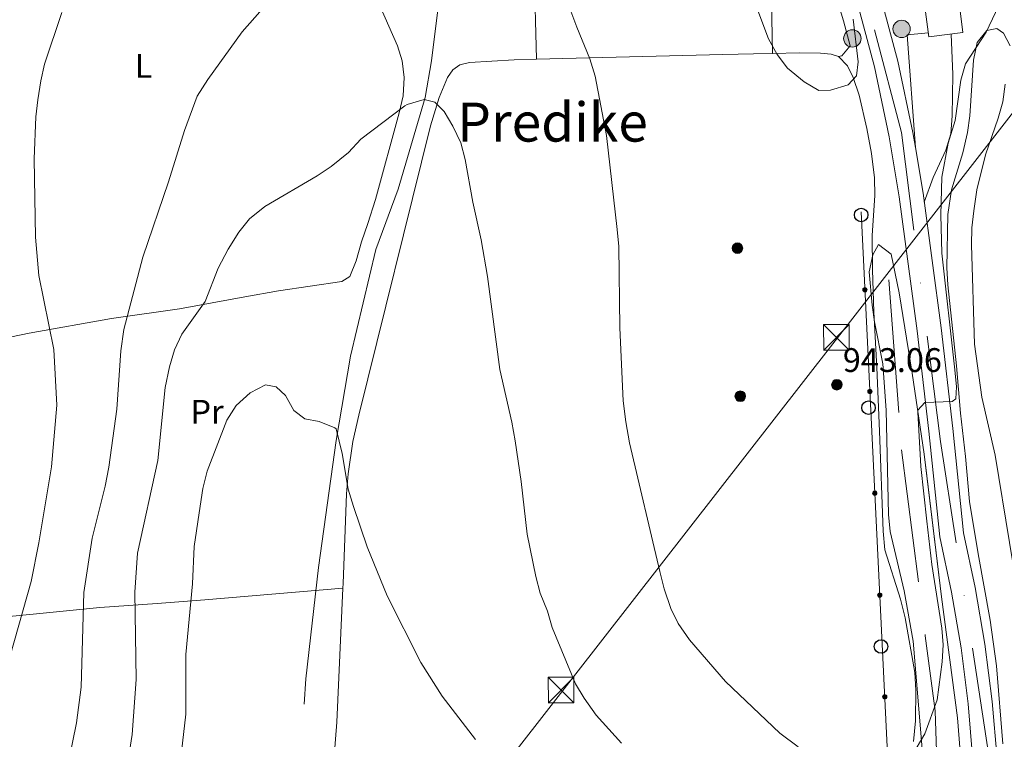
# Model space of a CAD drawing. Units: metres. Extents: x 634165 to 641049, y 762343 to 767106.
# Drawn here: x 636811 to 637101, y 763078 to 763290 of the extents above; entities that cross this region are included whole.
import ezdxf
from ezdxf.enums import TextEntityAlignment as Align

# ---------------------------------------------------------------- set-up
doc = ezdxf.new("R2010")
doc.units = ezdxf.units.M
doc.header["$MEASUREMENT"] = 0
doc.linetypes.add('DGN Style 3', pattern=[54.788664, 39.13476, -15.653904])
doc.linetypes.add('DGN Style 4', pattern=[62.65475076000001, 31.307808, -15.653904, 0.03913476, -15.653904])
for name, color, linetype, lineweight in [('Nivel 11', 7, 'Continuous', 0), ('Nivel 15', 7, 'Continuous', 0), ('Nivel 17', 7, 'Continuous', 0), ('Nivel 20', 7, 'Continuous', 0), ('Nivel 21', 7, 'Continuous', 0), ('Nivel 23', 7, 'Continuous', 0), ('Nivel 25', 7, 'Continuous', 0), ('Nivel 32', 7, 'Continuous', 0), ('Nivel 33', 7, 'Continuous', 0), ('Nivel 35', 7, 'Continuous', 0), ('Nivel 36', 7, 'Continuous', 0), ('Nivel 37', 7, 'Continuous', 0), ('Nivel 41', 7, 'Continuous', 0), ('Nivel 44', 7, 'Continuous', 0), ('Nivel 45', 7, 'Continuous', 0), ('Nivel 5', 7, 'Continuous', 0), ('Nivel 52', 7, 'Continuous', 0), ('Nivel 54', 7, 'Continuous', 0), ('Nivel 57', 7, 'Continuous', 0), ('Nivel 7', 7, 'Continuous', 0)]:
    doc.layers.add(name, color=color, linetype=linetype, lineweight=lineweight)
doc.styles.add('Style-a4010302_h', font='a4010302_h.shx')
doc.styles.add('Style-s7210004_h', font='s7210004_h.shx')
doc.styles.add('Style-s7210005_h', font='s7210005_h.shx')
doc.styles.add('Style-times', font='times.shx', dxfattribs={"bigfont": 'timesbig.shx'})
doc.linetypes.add('5Alamb', pattern='A,0,[55,dgnlstyle-md2_5e.shx,S=0.0336,R=0,X=0,Y=0],-2,5,-2,5,-2', length=16)
doc.linetypes.add('5Elect', pattern='A,40,-12.5,[63,dgnlstyle-md2_5e.shx,S=0.14408,R=0,X=0,Y=0],-12.5,40', length=105)
doc.linetypes.add('5Zonar', pattern='A,-7.5,[73,dgnlstyle-md2_5e.shx,S=0.11968,R=180,X=0,Y=0],-7.5', length=15)

# ---------------------------------------------------------------- blocks, each defined once
blk = doc.blocks.new('5TME_49')
at = {"color": 0, "linetype": 'ByBlock', "lineweight": -2}
for p, q in [((-3.75, 3.75), (3.75, -3.75)), ((3.722999999998137, 3.776000000070781), (-3.716000000014901, -3.783999999985099))]:
    blk.add_line(p, q, dxfattribs=at)
at = {"color": 0, "linetype": 'ByBlock', "lineweight": -2, "flags": 128}
blk.add_lwpolyline([(-3.75, -3.75), (3.75, -3.75), (3.75, 3.75), (-3.75, 3.75), (-3.716000000014901, -3.783999999985099)], dxfattribs=at)
blk = doc.blocks.new('5TME_50')
at = {"color": 0, "linetype": 'ByBlock', "lineweight": -2}
for p, q in [((-3.75, 3.75), (3.75, -3.75)), ((3.722999999998137, 3.776000000070781), (-3.716000000014901, -3.783999999985099))]:
    blk.add_line(p, q, dxfattribs=at)
at = {"color": 0, "linetype": 'ByBlock', "lineweight": -2, "flags": 128}
blk.add_lwpolyline([(-3.75, -3.75), (3.75, -3.75), (3.75, 3.75), (-3.75, 3.75), (-3.716000000014901, -3.783999999985099)], dxfattribs=at)
blk = doc.blocks.new('5PATER_221')
at = {"linetype": 'ByBlock', "lineweight": -2}
h = blk.add_hatch(color=51, dxfattribs=at)
edge = h.paths.add_edge_path()
edge.add_ellipse((0, 0), major_axis=(-1.095731442945027, -1.110710700472634), ratio=0.9994222409660319, start_angle=0, end_angle=360)
at = {"color": 0, "linetype": 'ByBlock', "lineweight": -2}
blk.add_ellipse((0, 0), major_axis=(-1.095731442945027, -1.110710700472634), ratio=0.9994222409660319, dxfattribs=at)
blk = doc.blocks.new('5PERFI_43')
at = {"linetype": 'ByBlock', "lineweight": -2}
h = blk.add_hatch(color=7, dxfattribs=at)
edge = h.paths.add_edge_path()
edge.add_arc((0, 0), 1.55999999938624, 315.0000000018422, 675.0000000018422)
at = {"color": 0, "linetype": 'ByBlock', "lineweight": -2}
blk.add_circle((0, 0), 1.55999999938624, dxfattribs=at)
blk = doc.blocks.new('5PERFI_44')
at = {"linetype": 'ByBlock', "lineweight": -2}
h = blk.add_hatch(color=7, dxfattribs=at)
edge = h.paths.add_edge_path()
edge.add_arc((0, 0), 1.55999999938624, 315.0000000018422, 675.0000000018422)
at = {"color": 0, "linetype": 'ByBlock', "lineweight": -2}
blk.add_circle((0, 0), 1.55999999938624, dxfattribs=at)
blk = doc.blocks.new('5PTT_74')
at = {"color": 0, "linetype": 'ByBlock', "lineweight": -2}
blk.add_circle((0, 0, 0.0004187652550626808), 1.995000006667076, dxfattribs=at)
blk = doc.blocks.new('5PTT_75')
at = {"color": 0, "linetype": 'ByBlock', "lineweight": -2}
blk.add_circle((0, 0, 0.0003588870241628683), 1.995000006667076, dxfattribs=at)
blk = doc.blocks.new('5PTT_76')
at = {"color": 0, "linetype": 'ByBlock', "lineweight": -2}
blk.add_circle((0, 0), 1.995000006667076, dxfattribs=at)
blk = doc.blocks.new('5HITCA_25')
at = {"linetype": 'ByBlock', "lineweight": -2}
h = blk.add_hatch(color=1, dxfattribs=at)
edge = h.paths.add_edge_path()
edge.add_arc((0, 0), 2.558578010358639, 0, 360)
at = {"color": 0, "linetype": 'ByBlock', "lineweight": -2}
blk.add_circle((0, 0, 0.0004326245665424722), 2.558578010358639, dxfattribs=at)
blk = doc.blocks.new('5HITCA_26')
at = {"linetype": 'ByBlock', "lineweight": -2}
h = blk.add_hatch(color=1, dxfattribs=at)
edge = h.paths.add_edge_path()
edge.add_arc((0, 0), 2.558578010358639, 0, 360)
at = {"color": 0, "linetype": 'ByBlock', "lineweight": -2}
blk.add_circle((0, 0, 0.0002618570728145642), 2.558578010358639, dxfattribs=at)

msp = doc.modelspace()

# ---------------------------------------------------------------- hatches: boundary and pattern name
at = {"layer": 'Nivel 33', "linetype": 'Continuous', "lineweight": 0, "extrusion": (0, 0, -1)}
h = msp.add_hatch(color=7, dxfattribs=at)
edge = h.paths.add_edge_path()
edge.add_arc((-637059.5451846898, 763210.2132895617), 0.6403124239601228, 103.3882153028047, 463.3882153028047)
h = msp.add_hatch(color=7, dxfattribs=at)
edge = h.paths.add_edge_path()
edge.add_arc((-637060.9953851874, 763180.2573941918), 0.6403124239601228, 103.3882153028047, 463.3882153028047)
h = msp.add_hatch(color=7, dxfattribs=at)
edge = h.paths.add_edge_path()
edge.add_arc((-637062.4455856851, 763150.3014988217), 0.6403124239601228, 103.3882153028047, 463.3882153028047)
h = msp.add_hatch(color=7, dxfattribs=at)
edge = h.paths.add_edge_path()
edge.add_arc((-637063.8957861827, 763120.3456034518), 0.6403124239601228, 103.3882153028047, 463.3882153028047)
h = msp.add_hatch(color=7, dxfattribs=at)
edge = h.paths.add_edge_path()
edge.add_arc((-637065.3507052367, 763090.3952766967), 0.6403124239601224, 103.3698707293947, 463.3698707293947)

# ---------------------------------------------------------------- linework, layer by layer
at = {"layer": 'Nivel 11', "color": 142, "linetype": 'DGN Style 3', "lineweight": 20}
msp.add_polyline3d([(636890.7919999999, 763033.571, 926.961), (636894.9950000001, 763095.648, 930), (636898.7380000001, 763128.4099999999, 930), (636903.885, 763165.851, 930), (636908.0959999999, 763190.656, 931.623), (636915.5819999999, 763222.013, 934.169), (636922.1329999999, 763239.798, 935), (636930.0660000001, 763266.8049999999, 935.054), (636931.9369999999, 763277.5689999999, 935.9540000000001), (636933.8090000001, 763292.5460000001, 937.176), (636933.341, 763309.862, 938.48), (636931.0020000001, 763322.967, 939.485), (636928.1939999999, 763334.199, 940.912)], dxfattribs=at)
at = {"layer": 'Nivel 15', "color": 51, "linetype": 'Continuous', "lineweight": 20, "extrusion": (-0.02233606638586109, -0.0213361437439136, 0.9995228207042327), "elevation": -29567.75284338803, "flags": 128}
msp.add_lwpolyline([(-111882.3941691166, 987473.3213072447), (-111877.8444059333, 987469.9942249008), (-111883.8054862093, 987461.8359833048), (-111906.0723776175, 987478.1200925228), (-111900.1112973414, 987486.2783341189)], dxfattribs=at)
at = {"layer": 'Nivel 20', "color": 7, "linetype": '5Alamb', "lineweight": 0, "ltscale": 0.5}
for points in [[(636878.9450000001, 763358.0050000001, 947.841), (636885.169, 763348.494, 944.82), (636890.415, 763339.3019999999, 943.309), (636898.337, 763326.848, 940.6750000000001), (636903.429, 763317.4439999999, 938.885), (636906.712, 763311.274, 938.023), (636916.854, 763293.517, 936.765), (636921.9340000001, 763281.9990000001, 935.758), (636923.3289999999, 763277.591, 935.506), (636923.8859999999, 763272.619, 935.506), (636923.6410000001, 763267.243, 935.506), (636922.4240000001, 763262.2650000001, 935.335), (636915.537, 763236.74, 933.636), (636913.229, 763229.6640000001, 932.989), (636911.348, 763224.263, 932.989), (636909.7660000001, 763218.699, 932.485), (636907.939, 763214.084, 931.985), (636905.575, 763212.6200000001, 931.982), (636886.8999999999, 763209.899, 931.976), (636877.067, 763208.159, 932.491), (636857.8300000001, 763204.56, 936.261), (636837.7779999999, 763201.7650000001, 940.54), (636813.527, 763197.372, 944.724), (636792.158, 763193.027, 949.099)], [(636962.9099999999, 763278.0390000001, 938.089), (636962.146, 763304.423, 939.095), (637031.858, 763305.811, 945.892), (637032.3189999999, 763279.737, 944.812)], [(636905.908, 763122.412, 929.2520000000001), (636905.969, 763123.72, 929.309), (636906.9380000001, 763150.152, 929.845), (636907.4029999999, 763155.997, 930.105), (636908.834, 763165.5530000001, 930.702), (636910.5860000001, 763173.246, 931.142), (636931.6880000001, 763258.4510000001, 934.153), (636934.1880000001, 763266.7779999999, 935.16), (636936.693, 763272.656, 935.412), (636938.213, 763274.9240000001, 935.664), (636940.2960000001, 763276.3999999999, 935.915), (636943.1980000001, 763277.047, 936.167), (636956.277, 763277.8489999999, 937.174), (636962.9099999999, 763278.0390000001, 938.089)], [(636962.9099999999, 763278.0390000001, 938.089), (636974.5149999999, 763278.3700000001, 939.691), (637017.7280000001, 763279.398, 944.143), (637026.7110000001, 763279.6259999999, 944.697), (637032.3189999999, 763279.737, 944.813)], [(637032.3189999999, 763279.737, 944.813), (637040.254, 763279.8929999999, 944.977), (637046.4650000001, 763279.801, 944.977), (637049.639, 763279.483, 945.229), (637051.7209999999, 763278.8470000001, 945.229), (637054.3929999999, 763276.111, 945.229), (637056.1070000001, 763272.6799999999, 945.229), (637057.8130000001, 763267.433, 944.977), (637060.0930000001, 763257.6950000001, 944.814), (637061.436, 763250.3230000001, 944.379), (637062.327, 763243.115, 943.97), (637062.433, 763237.8929999999, 943.97), (637061.693, 763226.1969999999, 943.97), (637061.75, 763216.094, 943.797), (637062.1259999999, 763203.733, 942.964), (637063.0760000001, 763187.362, 942.712), (637063.862, 763168.538, 941.957), (637064.9369999999, 763139.1170000001, 941.705), (637065.423, 763133.6359999999, 941.705), (637070.034, 763119.104, 941.705), (637071.3840000001, 763113.686, 941.453), (637074.2590000001, 763097.5079999999, 940.705), (637074.541, 763092.3589999999, 940.706), (637074.463, 763083.291, 940.195), (637073.862, 763077.196, 939.691)], [(636778.6669999999, 763111.257, 947.165), (636793.423, 763112.682, 946.912), (636814.7150000001, 763114.74, 944.143), (636834.4040000001, 763116.6410000001, 936.339), (636851.2779999999, 763117.8119999999, 929.794), (636865.237, 763118.9680000001, 928.5360000000001), (636905.908, 763122.412, 928.5360000000001)], [(636898.017, 762972.4439999999, 924.148), (636898.0660000001, 762980.48, 924.514), (636898.7990000001, 762995.038, 924.588), (636899.628, 763023.889, 925.287), (636900.192, 763041.0220000001, 926.35), (636901.003, 763050.9780000001, 926.763), (636902.925, 763067.94, 927.105), (636904.0719999999, 763082.8900000001, 927.519), (636905.908, 763122.412, 929.2520000000001)]]:
    msp.add_polyline3d(points, dxfattribs=at)
at = {"layer": 'Nivel 21', "color": 7, "linetype": 'Continuous', "lineweight": 20}
for points in [[(636932.6130000001, 763421.0560000001, 958.02), (636948.97, 763422.01, 956.855), (636955.192, 763422.031, 956.378), (636963.358, 763421.5660000001, 955.735), (636969.9480000001, 763420.7920000001, 955.251), (636975.497, 763419.149, 955.178), (636980.642, 763417.156, 954.798), (636986.9850000001, 763413.9750000001, 953.817), (636989.023, 763412.774, 953.489), (636995.608, 763407.538, 953.237), (637002.7409999999, 763400.807, 952.23), (637009.615, 763393.2069999999, 951.2230000000001), (637016.4890000001, 763385.352, 950.72), (637022.4990000001, 763377.281, 949.964), (637028.8049999999, 763368.155, 948.886), (637040.8740000001, 763349.8500000001, 947.611), (637044.99, 763343.335, 947.447), (637052.908, 763327.247, 946.561), (637059.402, 763311.229, 945.889), (637063.7350000001, 763298.0519999999, 945.325), (637069.254, 763277.449, 944.198), (637073.631, 763256.4750000001, 943.4200000000001), (637074.3759999999, 763252.033, 943.2950000000001)], [(637042.2930000001, 763332.7690000001, 947.042), (637046.4380000001, 763324.348, 946.561), (637052.746, 763308.7890000001, 945.889), (637056.942, 763296.0279999999, 945.325), (637062.358, 763275.808, 944.198), (637066.666, 763255.165, 943.4200000000001), (637069.625, 763237.524, 942.916), (637074.905, 763198.131, 941.154), (637078.3910000001, 763168.5449999999, 940.399), (637081.567, 763137.5179999999, 939.644), (637085.0549999999, 763121.2339999999, 939.607), (637087.8500000001, 763104.8160000001, 939.3820000000001), (637089.946, 763088.2949999999, 938.97), (637091.3389999999, 763071.7, 938.3720000000001)], [(637074.3759999999, 763252.033, 943.2950000000001), (637076.632, 763238.581, 942.916), (637081.935, 763199.0160000001, 941.154), (637085.4340000001, 763169.3200000001, 940.399), (637088.5760000001, 763138.6240000001, 939.644), (637092.0149999999, 763122.571, 939.607), (637094.8600000001, 763105.8559999999, 939.3820000000001), (637096.994, 763089.037, 938.97), (637098.415, 763072.105, 938.3720000000001), (637099.2010000001, 763046.5460000001, 937.126), (637096.095, 763009.6100000001, 935.916), (637093.227, 762980.3800000001, 935.027), (637091.6240000001, 762965.46, 934.609), (637088.8130000001, 762951.591, 935.113), (637085.1410000001, 762928.3060000001, 935.113), (637080.493, 762901.344, 933.854), (637076.524, 762888.683, 933.6700000000001)]]:
    msp.add_polyline3d(points, dxfattribs=at)
at = {"layer": 'Nivel 21', "color": 7, "linetype": 'DGN Style 3', "lineweight": 0}
msp.add_polyline3d([(637066.575, 763213.0689999999, 941.258), (637070.337, 763163.088, 940.636), (637077.308, 763108.3300000001, 940), (637080.1810000001, 763086.3, 939.9200000000001), (637081.139, 763056.9280000001, 938.112)], dxfattribs=at)
at = {"layer": 'Nivel 23', "color": 7, "linetype": 'DGN Style 4', "lineweight": 0}
msp.add_polyline3d([(637069.6030000001, 762880.163, 933.561), (637081.5390000001, 762921.129, 934.753), (637093.8589999999, 763021.6070000001, 936.303), (637095.913, 763073.737, 938.434), (637081.814, 763165.5220000001, 940.316), (637070.2609999999, 763256.4299999999, 943.441), (637055.915, 763311.53, 945.948), (637036.9979999999, 763348.6570000001, 947.6750000000001)], dxfattribs=at)
at = {"layer": 'Nivel 25', "color": 1, "linetype": 'Continuous', "lineweight": 0, "extrusion": (0.08513284501205565, -0.04669100611782304, 0.995275011566079), "elevation": 19537.78571767641, "flags": 128}
msp.add_lwpolyline([(975564.0758342203, -190555.3072180555), (975591.983124597, -190537.1602469626), (975595.541898658, -190542.3509810321)], dxfattribs=at)
at = {"layer": 'Nivel 32', "color": 6, "linetype": '5Elect', "lineweight": 0, "ltscale": 0.5}
msp.add_polyline3d([(636692.5590000001, 764705.4269999999, 1061.224), (636958.283, 764412.6570000001, 1044.88), (637104.595, 764205.2760000001, 1004.19), (637193.591, 764077.9029999999, 969.061), (637172.398, 763791.4450000001, 948.605), (637161.685, 763634.175, 942.2620000000001), (637146.7239999999, 763457.9410000001, 937.594), (637158.933, 763334.0760000001, 934.417), (636697.0390000001, 762741.038, 917.0450000000001), (636450.2690000001, 762424.702, 910.746), (636444.7949999999, 762386.0630000001, 912.2470000000001)], dxfattribs=at)
at = {"layer": 'Nivel 33', "color": 7, "linetype": 'Continuous', "lineweight": 0}
msp.add_polyline3d([(636733.037, 762391.783, 920.029), (636757.9909999999, 762432.733, 921.5310000000001), (636790.0449999999, 762482.0590000001, 922.994), (637001.4920000001, 762797.3530000001, 931.611), (637047.3330000001, 762879.8319999999, 933.652), (637071.3729999999, 762966.7690000001, 935), (637064.591, 763105.9380000001, 940), (637058.433, 763233.1400000001, 943.124)], dxfattribs=at)
at = {"layer": 'Nivel 33', "color": 7, "linetype": 'Continuous', "lineweight": 0, "extrusion": (0, 0, -1)}
for centre, radius in [((-637059.5451846898, 763210.2132895617, -942.5609899871083), 0.6403124239601228), ((-637060.9953851874, 763180.2573941918, -941.8252923004641), 0.6403124239601228), ((-637062.4455856851, 763150.3014988217, -941.0895946138197), 0.6403124239601228), ((-637063.8957861827, 763120.3456034518, -940.3538969271755), 0.6403124239601228), ((-637065.3507052367, 763090.3952766967, -939.4416691452391), 0.6403124239601224)]:
    msp.add_circle(centre, radius, dxfattribs=at)
at = {"layer": 'Nivel 35', "color": 92, "linetype": '5Zonar', "lineweight": 0, "ltscale": 0.5}
for points in [[(637100.1570000001, 763076.5160000001, 939.9440000000001), (637098.24, 763099.5190000001, 940.701), (637096.379, 763112.9280000001, 940.934), (637092.8670000001, 763132.4280000001, 941.35), (637090.3559999999, 763147.8430000001, 941.352), (637089.131, 763161.142, 941.352), (637087.618, 763173.869, 941.604), (637086.5050000001, 763187.787, 941.856), (637083.895, 763211.689, 942.052), (637083.6669999999, 763216.625, 942.107), (637083.963, 763232.304, 942.107), (637085.04, 763239.588, 942.107), (637088.3360000001, 763250.4650000001, 942.107), (637089.7409999999, 763256.4480000001, 942.107), (637090.385, 763261.4070000001, 942.107), (637091.5260000001, 763277.7720000001, 942.107), (637092.608, 763282.9880000001, 941.101), (637095.412, 763286.506, 940.849), (637098.358, 763287.112, 940.849), (637100.2860000001, 763285.6710000001, 940.849), (637102.2590000001, 763281.949, 939.59)], [(637076.4890000001, 763073.8859999999, 948.363), (637073.74, 763106.7650000001, 948.363), (637071.0490000001, 763121.604, 948.363), (637066.949, 763139.075, 948.363), (637066.5149999999, 763144.0560000001, 948.363), (637065.817, 763174.8030000001, 948.363), (637064.815, 763188.3700000001, 948.363), (637062.3800000001, 763200.7420000001, 947.86), (637061.629, 763205.673, 947.481), (637060.827, 763215.496, 946.349), (637061.861, 763220.4510000001, 945.469), (637063.5449999999, 763223.49, 944.839), (637067.2320000001, 763220.689, 944.335), (637069.6499999999, 763209.246, 944.335), (637073.402, 763185.6939999999, 944.279), (637076.99, 763161.845, 943.832), (637082.054, 763119.8630000001, 943.8050000000001), (637086.763, 763084.2069999999, 942.825), (637087.575, 763074.254, 942.239)]]:
    msp.add_polyline3d(points, dxfattribs=at)
at = {"layer": 'Nivel 36', "color": 92, "linetype": 'Continuous', "lineweight": 0}
for points in [[(637051.7209999999, 763278.8470000001, 945.229), (637052.774, 763278.994, 944.4730000000001), (637055.166, 763281.997, 944.977), (637053.2320000001, 763289.3840000001, 945.381), (637050.8219999999, 763297.497, 945.707), (637047.56, 763306.933, 946.21), (637039.736, 763326.533, 946.626), (637036.6780000001, 763334.7720000001, 947.292)], [(637084.9180000001, 763285.462, 943.293), (637085.361, 763273.558, 943.293), (637085.1740000001, 763261.3470000001, 942.537), (637084.811, 763256.06, 942.537), (637083.351, 763251.284, 942.785), (637079.652, 763243.246, 942.789), (637076.983, 763235.966, 942.789)]]:
    msp.add_polyline3d(points, dxfattribs=at)
at = {"layer": 'Nivel 5', "color": 30, "linetype": 'Continuous', "lineweight": 0, "flags": 128}
for points, elevation in [([(636825.021, 763070.676), (636827.5260000001, 763082.74), (636828.895, 763093.28), (636829.6370000001, 763121.061), (636832.1229999999, 763137.0970000001), (636835.9299999999, 763152.372), (636837.033, 763157.9880000001), (636839.3330000001, 763175.0390000001), (636840.507, 763192.2110000001), (636841.45, 763198.544), (636847.0320000001, 763219.7760000001), (636854.602, 763241.9280000001), (636859.254, 763257.0789999999), (636862.959, 763267.158), (636866.119, 763272.0719999999), (636876.2409999999, 763286.118), (636883.7039999999, 763294.5760000001), (636892.129, 763302.7920000001), (636898.2720000001, 763311.2239999999), (636900.0930000001, 763316.3), (636902.794, 763327.4450000001), (636905.3219999999, 763330.503)], 940), ([(636967.3899999999, 763307.202), (636974.7409999999, 763287.4909999999), (636978.5560000001, 763278.1229999999), (636980.1470000001, 763273.0179999999), (636983.435, 763255.6089999999), (636986.6610000001, 763227.9510000001), (636987.0700000001, 763222.966), (636987.4310000001, 763199.031), (636988.419, 763177.4720000001), (636989.1669999999, 763171.3389999999), (636990.2490000001, 763165.1880000001), (636999.165, 763127.291), (637000.479, 763122.142), (637002.3840000001, 763116.423), (637004.6130000001, 763111.9480000001), (637007.898, 763107.212), (637018.5349999999, 763094.8759999999), (637034.45, 763079.713), (637039.868, 763075.646)], 940), ([(637074.567, 763075.2069999999), (637077.1570000001, 763079.49), (637080.837, 763089.531), (637082.311, 763100.7010000001), (637082.5419999999, 763105.7010000001), (637082.172, 763110.6240000001), (637079.271, 763129.362), (637077.763, 763142.061), (637076.027, 763158.132), (637075.1259999999, 763174.149), (637075.1259999999, 763174.747), (637077.1399999999, 763177.0560000001), (637085.2139999999, 763177.317), (637086.308, 763178.078), (637086.45, 763181.6710000001), (637086.041, 763186.6540000001), (637082.206, 763220.9780000001), (637081.831, 763232.217), (637082.1429999999, 763243.3640000001), (637084.0560000001, 763253.3360000001), (637086.1000000001, 763259.967), (637087.77, 763271.8800000001), (637089.176, 763276.6810000001), (637095.229, 763285.9920000001), (637102.615, 763301.6470000001)], 940), ([(637025.4070000001, 763299.557), (637031.1969999999, 763284.092), (637033.7150000001, 763279.442), (637036.719, 763275.45), (637041.686, 763271.3589999999), (637045.983, 763268.7990000001), (637049.442, 763268.9210000001), (637054.6370000001, 763270.5530000001), (637057.0689999999, 763273.1340000001), (637057.517, 763277.2609999999), (637056.1130000001, 763289.8530000001)], 945), ([(636807.966, 763102.504), (636814.156, 763124.2990000001), (636816.4169999999, 763135.747), (636820.121, 763158.054), (636821.7490000001, 763176.212), (636820.837, 763192.5660000001), (636816.429, 763214.4199999999), (636815.3910000001, 763225.675), (636815.0560000001, 763248.7490000001), (636815.527, 763261.131), (636816.092, 763266.098), (636816.96, 763271.719), (636818.1089999999, 763276.585), (636823.2250000001, 763291.7990000001)], 945), ([(637097.8300000001, 763161.4750000001), (637093.909, 763178.612), (637091.743, 763194.209), (637090.933, 763223.3829999999), (637090.9880000001, 763228.382), (637091.547, 763233.4210000001), (637092.4680000001, 763239.5689999999), (637095.013, 763249.9180000001), (637098.767, 763260.6529999999), (637100.091, 763265.473), (637100.8189999999, 763270.702)], 935), ([(636843.06, 763074.3459999999), (636843.8770000001, 763079.284), (636845.081, 763095.5050000001), (636844.6529999999, 763121.196), (636845.4199999999, 763132.6300000001), (636851.3870000001, 763159.9380000001), (636853.6070000001, 763181.453), (636854.865, 763187.52), (636856.354, 763192.5590000001), (636858.476, 763197.088), (636865.3200000001, 763206.777), (636869.2250000001, 763216.517), (636872.152, 763222.115), (636875.2749999999, 763227.192), (636878.4029999999, 763231.0900000001), (636882.967, 763234.679), (636898.294, 763243.6869999999), (636902.416, 763246.513), (636907.507, 763250.571), (636911.1799999999, 763254.496), (636924.105, 763264.298), (636924.763, 763264.7380000001), (636929.8559999999, 763266.209), (636932.9880000001, 763265.372), (636935.6810000001, 763262.625), (636938.247, 763258.335), (636940.6000000001, 763253.406), (636941.8659999999, 763248.533), (636944.1680000001, 763235.967), (636946.6000000001, 763224.8729999999), (636948.449, 763214.101), (636952.0360000001, 763186.6969999999), (636955.6089999999, 763171.254), (636956.587, 763165.7380000001), (636958.375, 763153.767), (636960.128, 763138.216), (636962.6640000001, 763125.76), (636963.983, 763120.9369999999), (636966.0800000001, 763115.635), (636967.493, 763110.838), (636974.308, 763094.2509999999), (636976.895, 763089.976), (636980.456, 763085.034), (636987.916, 763076.7110000001)], 935), ([(636855.243, 763046.942), (636859.682, 763085.3360000001), (636859.7010000001, 763102.8049999999), (636861.6710000001, 763123.656), (636862.1499999999, 763134.585), (636863.8729999999, 763146.4979999999), (636864.6699999999, 763151.7409999999), (636865.9979999999, 763156.783), (636871.7760000001, 763171.771), (636874.494, 763176.115), (636878.646, 763179.8900000001), (636883.094, 763182.179), (636886.2679999999, 763181.6740000001), (636889.0109999999, 763179.0860000001), (636891.4199999999, 763174.645), (636894.6869999999, 763172.226), (636898.8740000001, 763171.4099999999), (636903.5419999999, 763169.604), (636903.8800000001, 763169.236), (636905.69, 763162.034), (636907.4480000001, 763151.5460000001), (636909.014, 763146.3600000001), (636913.05, 763134.565), (636918.959, 763120.087), (636928.807, 763100.5009999999), (636935.0719999999, 763090.585), (636944.967, 763077.872)], 930), ([(637106.3200000001, 763110.1059999999), (637097.8300000001, 763161.4750000001)], 935)]:
    msp.add_lwpolyline(points, dxfattribs=dict(at, elevation=elevation))
at = {"layer": 'Nivel 52', "color": 1, "linetype": 'Continuous', "lineweight": 20, "extrusion": (-0.02233606638586109, -0.0213361437439136, 0.9995228207042327), "elevation": -29567.75282368812, "flags": 128}
msp.add_lwpolyline([(-111882.3941691166, 987473.3213072447), (-111900.1112973414, 987486.2783341189), (-111906.0723776175, 987478.1200925228), (-111883.8054862093, 987461.8359833048), (-111877.8444059333, 987469.9942249008)], close=True, dxfattribs=at)
at = {"layer": 'Nivel 54', "color": 9, "linetype": 'Continuous', "lineweight": 0}
for points in [[(637056.942, 763296.0279999999, 945.325), (637062.358, 763275.808, 944.198), (637066.666, 763255.165, 943.4200000000001), (637069.625, 763237.524, 942.916), (637074.905, 763198.131, 941.154), (637078.3910000001, 763168.5449999999, 940.399), (637081.567, 763137.5179999999, 939.644), (637085.0549999999, 763121.2339999999, 939.607), (637087.8500000001, 763104.8160000001, 939.3820000000001), (637089.946, 763088.2949999999, 938.97), (637091.3389999999, 763071.7, 938.3720000000001)], [(637098.415, 763072.105, 938.3720000000001), (637096.994, 763089.037, 938.97), (637094.8600000001, 763105.8559999999, 939.3820000000001), (637092.0149999999, 763122.571, 939.607), (637088.5760000001, 763138.6240000001, 939.644), (637085.4340000001, 763169.3200000001, 940.399), (637081.935, 763199.0160000001, 941.154), (637076.632, 763238.581, 942.916), (637074.3759999999, 763252.033, 943.2950000000001), (637073.631, 763256.4750000001, 943.4200000000001), (637069.254, 763277.449, 944.198), (637063.7350000001, 763298.0519999999, 945.325)]]:
    msp.add_polyline3d(points, dxfattribs=at)
at = {"layer": 'Nivel 57', "color": 92, "linetype": 'DGN Style 3', "lineweight": 0}
for points in [[(637102.2590000001, 763281.949, 939.59), (637100.2860000001, 763285.6710000001, 940.849), (637098.358, 763287.112, 940.849), (637095.412, 763286.506, 940.849), (637092.608, 763282.9880000001, 941.101), (637091.5260000001, 763277.7720000001, 942.107), (637090.385, 763261.4070000001, 942.107), (637089.7409999999, 763256.4480000001, 942.107), (637088.3360000001, 763250.4650000001, 942.107), (637085.04, 763239.588, 942.107), (637083.963, 763232.304, 942.107), (637083.6669999999, 763216.625, 942.107), (637083.895, 763211.689, 942.052), (637086.5050000001, 763187.787, 941.856), (637087.618, 763173.869, 941.604), (637089.131, 763161.142, 941.352), (637090.3559999999, 763147.8430000001, 941.352), (637092.8670000001, 763132.4280000001, 941.35), (637096.379, 763112.9280000001, 940.934), (637098.24, 763099.5190000001, 940.701), (637100.1570000001, 763076.5160000001, 939.9440000000001)], [(637087.575, 763074.254, 942.239), (637086.763, 763084.2069999999, 942.825), (637082.054, 763119.8630000001, 943.8050000000001), (637076.99, 763161.845, 943.832), (637073.402, 763185.6939999999, 944.279), (637069.6499999999, 763209.246, 944.335), (637067.2320000001, 763220.689, 944.335), (637063.5449999999, 763223.49, 944.839), (637061.861, 763220.4510000001, 945.469), (637060.827, 763215.496, 946.349), (637061.629, 763205.673, 947.481), (637062.3800000001, 763200.7420000001, 947.86), (637064.815, 763188.3700000001, 948.363), (637065.817, 763174.8030000001, 948.363), (637066.5149999999, 763144.0560000001, 948.363), (637066.949, 763139.075, 948.363), (637071.0490000001, 763121.604, 948.363), (637073.74, 763106.7650000001, 948.363), (637076.4890000001, 763073.8859999999, 948.363)]]:
    msp.add_polyline3d(points, dxfattribs=at)

# ---------------------------------------------------------------- block references
at = {"layer": 'Nivel 17', "color": 7, "linetype": 'Continuous', "lineweight": 0}
for name, p in [('5PERFI_44', (637022.0079999999, 763222.45, 944.063)), ('5PERFI_43', (637022.8489999999, 763178.8530000001, 943.057))]:
    msp.add_blockref(name, p, dxfattribs=at)
at = {"layer": 'Nivel 21', "color": 7, "linetype": 'Continuous', "lineweight": 0}
for name, p in [('5HITCA_26', (637070.337, 763286.9580000001, 944.962)), ('5HITCA_25', (637055.8319999999, 763284.1499999999, 944.988))]:
    msp.add_blockref(name, p, dxfattribs=at)
at = {"layer": 'Nivel 32', "color": 7, "linetype": 'Continuous', "lineweight": 0}
for name, p in [('5TME_50', (637051.1329999999, 763196.19, 942.725)), ('5TME_49', (636970.092, 763092.4029999999, 934.328))]:
    msp.add_blockref(name, p, dxfattribs=at)
at = {"layer": 'Nivel 33', "color": 7, "linetype": 'Continuous', "lineweight": 30}
for name, p in [('5PTT_74', (637058.433, 763232.2150000001, 943.0550000000001)), ('5PTT_75', (637060.5900000001, 763175.49, 941.883)), ('5PTT_76', (637064.2890000001, 763105.2010000001, 940))]:
    msp.add_blockref(name, p, dxfattribs=at)
at = {"layer": 'Nivel 7', "color": 51, "linetype": 'Continuous', "lineweight": 0}
msp.add_blockref('5PATER_221', (637051.2960000001, 763182.253, 943.057), dxfattribs=at)

# ---------------------------------------------------------------- texts
at = {"layer": 'Nivel 37', "color": 92, "linetype": 'Continuous', "lineweight": 0, "style": 'Style-s7210005_h'}
for s, p in [('L', (636847.2284187197, 763276.0700009998, 942.004)), ('Pr', (636865.927578503, 763174.2830009998, 931.807))]:
    msp.add_text(s, height=7.000002, dxfattribs=at).set_placement(p, align=Align.MIDDLE_CENTER)
at = {"layer": 'Nivel 41', "color": 7, "linetype": 'Continuous', "lineweight": 0, "style": 'Style-a4010302_h'}
msp.add_text('943.06', height=7.000002, dxfattribs=at).set_placement((637053.0320000001, 763186.003, 943.057))
at = {"layer": 'Nivel 44', "color": 7, "linetype": 'Continuous', "lineweight": 0, "style": 'Style-s7210004_h'}
msp.add_text('Paseo de los Canonigos', height=7.999986, rotation=50.22405556526631, dxfattribs=at).set_placement((636800.5119646159, 763314.0917383945, 950.8000000000001), align=Align.MIDDLE_CENTER)
at = {"layer": 'Nivel 45', "color": 7, "linetype": 'Continuous', "lineweight": 0, "style": 'Style-times'}
msp.add_text('Predike', height=11.500002, dxfattribs=at).set_placement((636967.5898808928, 763259.5450009999, 938.254), align=Align.MIDDLE_CENTER)

doc.saveas('drawing.dxf')
